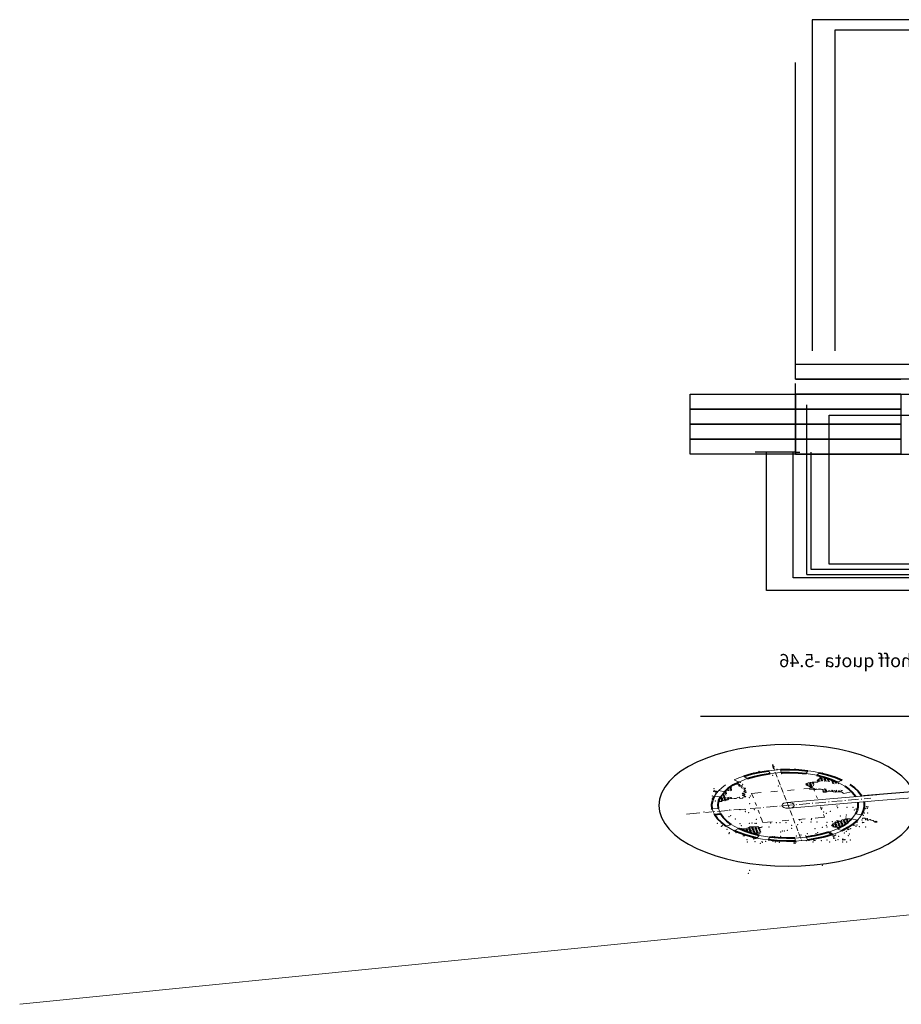
# Model space of a CAD drawing. Units: millimetres. Extents: x -268639 to 216722, y 4179 to 421547.
# Drawn here: x -256292 to -249552, y 413861 to 421386 of the extents above; entities that cross this region are included whole.
import ezdxf

# ---------------------------------------------------------------- set-up
doc = ezdxf.new("R2010")
doc.units = ezdxf.units.MM
doc.layers.add('Scarichi', color=250, linetype='Continuous')
doc.styles.get("Standard").update_dxf_attribs({"font": 'arial.ttf'})

# ---------------------------------------------------------------- blocks, each defined once
blk = doc.blocks.new('scavo fossa dimensioni 27 8 2021 ore 13')
for p, q in [((283.20032, 1042.91876, 14.26415), (295.42035, 1042.91876, 14.26415)), ((295.42035, 1042.91876, 14.26415), (295.42035, 1036.64355, 14.26415)), ((283.40032, 1042.71876, 14.26415), (295.22035, 1042.71876, 14.26415)), ((295.22035, 1042.71876, 14.26415), (295.22035, 1036.64355, 14.26415)), ((294.63035, 1035.82076, 14.26415), (294.50035, 1035.82076, 14.26415)), ((295.57035, 1034.68476, 14.26415), (294.50035, 1034.68476, 14.26415)), ((292.05992, 1029.70744), (296.4182, 1029.70744))]:
    blk.add_line(p, q)
at = {"color": 7, "linetype": 'ByBlock', "lineweight": 25}
for p, q in [((295.57035, 1036.30876, 14.26415), (295.57035, 1042.10908, 14.26415)), ((295.57035, 1036.10476, 14.26415), (294.63035, 1036.10476, 14.26415)), ((295.57035, 1035.74076, 14.26415), (295.57035, 1036.02476, 14.26415)), ((294.63035, 1035.82076, 14.26415), (295.57035, 1035.82076, 14.26415)), ((295.57035, 1034.96876, 14.26415), (295.57035, 1034.71876, 14.26415)), ((295.43035, 1032.49876, 14.26415), (295.43035, 1034.71876, 14.26415)), ((295.57035, 1034.71876, 14.26415), (295.53035, 1034.71876, 14.26415)), ((295.57035, 1034.71876, 14.26415), (295.93035, 1034.71876, 14.26415)), ((295.59035, 1032.33876, 14.26415), (295.59035, 1034.71876, 14.26415)), ((295.83035, 1032.09876, 14.26415), (295.83035, 1034.71876, 14.26415)), ((292.29035, 1032.49876, 14.26415), (295.43035, 1032.49876, 14.26415)), ((292.13035, 1032.33876, 14.26415), (295.59035, 1032.33876, 14.26415)), ((291.89035, 1032.09876, 14.26415), (295.83035, 1032.09876, 14.26415))]:
    blk.add_line(p, q, dxfattribs=at)
at = {"color": 3, "linetype": 'ByBlock', "lineweight": 25}
for q in [(295.47035, 1035.61876, 4.94003), (292.29035, 1032.39876, 14.26415)]:
    blk.add_line((295.47035, 1032.39876, 14.26415), q, dxfattribs=at)
at = {"linetype": 'Continuous', "lineweight": 0}
blk.add_line((290.40561, 1026.829, 14.26415), (302.49935, 1024.2531, 14.26415), dxfattribs=at)
at = {"color": 7, "linetype": 'ByBlock', "lineweight": 25, "elevation": 14.26415}
for points in [[(295.57035, 1036.10476), (295.57035, 1036.38876), (294.50035, 1036.38876), (294.50035, 1036.10476), (295.57035, 1036.10476)], [(295.57035, 1035.53676), (295.57035, 1035.82076), (294.63035, 1035.82076), (294.63035, 1035.53676), (295.57035, 1035.53676)], [(296.51035, 1035.53676), (296.51035, 1035.82076), (295.57035, 1035.82076), (295.57035, 1035.53676), (296.51035, 1035.53676)], [(295.57035, 1035.25276), (295.57035, 1035.53676), (294.63035, 1035.53676), (294.63035, 1035.25276), (295.57035, 1035.25276)], [(296.51035, 1035.25276), (296.51035, 1035.53676), (295.57035, 1035.53676), (295.57035, 1035.25276), (296.51035, 1035.25276)], [(295.57035, 1034.96876), (295.57035, 1035.25276), (294.63035, 1035.25276), (294.63035, 1034.96876), (295.57035, 1034.96876)], [(296.51035, 1034.96876), (296.51035, 1035.25276), (295.57035, 1035.25276), (295.57035, 1034.96876), (296.51035, 1034.96876)], [(295.57035, 1034.68476), (295.57035, 1034.96876), (294.63035, 1034.96876), (294.63035, 1034.68476), (295.57035, 1034.68476)], [(296.51035, 1034.68476), (296.51035, 1034.96876), (295.57035, 1034.96876), (295.57035, 1034.68476), (296.51035, 1034.68476)]]:
    blk.add_lwpolyline(points, close=True, dxfattribs=at)
at = {"color": 3, "linetype": 'ByBlock', "lineweight": 25, "elevation": 14.26415}
blk.add_lwpolyline([(292.49035, 1034.71876), (292.49035, 1032.59876), (295.27035, 1032.59876), (295.27035, 1035.41876), (294.51073, 1035.41876)], dxfattribs=at)
blk.add_circle((295.6366, 1028.02477, 14.23473), 1.15404)
at = {"layer": 'Scarichi'}
blk.add_line((294.21932, 1028.33783, 14.23473), (294.96328, 1028.20284, 14.23473), dxfattribs=at)
at = {"layer": 'Scarichi', "color": 0, "linetype": 'Continuous', "lineweight": 0, "elevation": 14.23473}
for points in [[(295.76135, 1028.70158), (295.75883, 1028.70621), (295.7631, 1028.71128), (295.76154, 1028.71658), (295.76191, 1028.72319), (295.76478, 1028.72517), (295.7675, 1028.72636), (295.76876, 1028.72863), (295.76448, 1028.73275), (295.76249, 1028.73562), (295.76514, 1028.74098), (295.76993, 1028.7443), (295.77199, 1028.74643), (295.7703, 1028.75091), (295.76116, 1028.75591), (295.76174, 1028.75914), (295.76587, 1028.7634), (295.77064, 1028.76672), (295.77528, 1028.76922), (295.77734, 1028.77135), (295.77514, 1028.7776), (295.77233, 1028.78061), (295.77115, 1028.78334), (295.77042, 1028.78848), (295.77211, 1028.79319), (295.77512, 1028.79599), (295.77666, 1028.79987)], [(295.7705, 1028.76271), (295.76014, 1028.70564)], [(295.45967, 1028.68135), (295.40719, 1028.66491), (295.3562, 1028.64428)], [(295.758, 1028.69384), (295.70353, 1028.70146)], [(295.75586, 1028.68203), (295.75514, 1028.67809)], [(295.81168, 1028.68183), (295.758, 1028.69384)], [(295.06544, 1028.27855), (295.08553, 1028.27217), (295.13867, 1028.25085), (295.14343, 1028.25291), (295.16232, 1028.28454), (295.16656, 1028.28377), (295.1793, 1028.28146), (295.21584, 1028.27336), (295.25506, 1028.28814), (295.26058, 1028.29445), (295.2665, 1028.29484), (295.27306, 1028.29072), (295.29507, 1028.27505), (295.30832, 1028.27557), (295.32323, 1028.27724), (295.32708, 1028.29846), (295.32373, 1028.31221), (295.34148, 1028.32942), (295.3663, 1028.32931), (295.40566, 1028.32071), (295.44463, 1028.33409), (295.44978, 1028.34629), (295.4369, 1028.35593), (295.43034, 1028.36005), (295.4369, 1028.372), (295.4513, 1028.38691), (295.47662, 1028.40568), (295.47816, 1028.43023), (295.45693, 1028.45015), (295.42116, 1028.46249), (295.40277, 1028.46583), (295.3737, 1028.46671), (295.36494, 1028.4829), (295.37008, 1028.49513), (295.37213, 1028.50643), (295.35012, 1028.53817), (295.35204, 1028.55681), (295.3541, 1028.56813), (295.34432, 1028.57866)], [(295.47399, 1028.62824), (295.37888, 1028.59416)], [(295.79751, 1028.6287), (295.69811, 1028.64673)], [(295.75086, 1028.65449), (295.73372, 1028.56003)], [(296.11676, 1028.50627), (296.07627, 1028.5435), (296.03291, 1028.57734)], [(295.22523, 1028.48471), (295.22235, 1028.49277)], [(295.24077, 1028.49027), (295.23756, 1028.49924)], [(295.23761, 1028.49925), (295.24377, 1028.50652)], [(295.2408, 1028.49024), (295.25018, 1028.48853)], [(295.24374, 1028.50647), (295.25312, 1028.50477)], [(295.25018, 1028.48858), (295.25635, 1028.49585)], [(295.2563, 1028.49584), (295.2531, 1028.50481)], [(295.27184, 1028.50141), (295.26861, 1028.51036)], [(295.26866, 1028.51037), (295.27482, 1028.51764)], [(295.27187, 1028.50137), (295.28123, 1028.49967)], [(295.27481, 1028.51761), (295.28418, 1028.51591)], [(295.27773, 1028.53387), (295.27698, 1028.53594)], [(295.27776, 1028.53383), (295.28712, 1028.53213)], [(295.28125, 1028.49972), (295.28741, 1028.50697)], [(295.28736, 1028.50696), (295.28415, 1028.51593)], [(295.28714, 1028.53217), (295.2933, 1028.53944)], [(295.29384, 1028.48905), (295.3, 1028.49631)], [(295.30289, 1028.51253), (295.29968, 1028.5215)], [(295.29973, 1028.5215), (295.30589, 1028.52877)], [(295.29997, 1028.49627), (295.30935, 1028.49457)], [(295.30292, 1028.51251), (295.3123, 1028.51081)], [(295.30878, 1028.545), (295.30557, 1028.55397)], [(295.30562, 1028.55398), (295.30735, 1028.55601)], [(295.30586, 1028.52873), (295.31524, 1028.52703)], [(295.30881, 1028.54497), (295.31819, 1028.54326)], [(295.31254, 1028.48564), (295.30933, 1028.49461)], [(295.31231, 1028.51084), (295.31848, 1028.5181)], [(295.31491, 1028.56063), (295.32114, 1028.5595)], [(295.31843, 1028.5181), (295.31522, 1028.52706)], [(295.3182, 1028.54331), (295.32437, 1028.55058)], [(295.32432, 1028.55057), (295.32111, 1028.55952)], [(295.32807, 1028.4912), (295.32484, 1028.50016)], [(295.32489, 1028.50017), (295.33105, 1028.50744)], [(295.3281, 1028.49117), (295.33746, 1028.48947)], [(295.33396, 1028.52366), (295.33074, 1028.53263)], [(295.33079, 1028.53264), (295.33694, 1028.53991)], [(295.33104, 1028.5074), (295.34041, 1028.50571)], [(295.33399, 1028.52363), (295.34335, 1028.52193)], [(295.33985, 1028.55612), (295.33663, 1028.56509)], [(295.33668, 1028.5651), (295.34283, 1028.57237)], [(295.33693, 1028.53986), (295.3463, 1028.53816)], [(295.33749, 1028.48951), (295.34364, 1028.49677)], [(295.33988, 1028.5561), (295.34924, 1028.5544)], [(295.34359, 1028.49676), (295.34038, 1028.50573)], [(295.34282, 1028.57232), (295.35168, 1028.57071)], [(295.34338, 1028.52197), (295.34953, 1028.52924)], [(295.34948, 1028.52923), (295.34627, 1028.5382)], [(295.34926, 1028.55443), (295.35225, 1028.55796)], [(295.35375, 1028.56624), (295.35243, 1028.56991)], [(295.35912, 1028.50233), (295.35591, 1028.51129)], [(295.35596, 1028.5113), (295.36212, 1028.51857)], [(295.35915, 1028.5023), (295.36853, 1028.5006)], [(295.36209, 1028.51853), (295.36399, 1028.51818)], [(295.36854, 1028.50063), (295.37177, 1028.50444)], [(295.72444, 1028.50886), (295.7073, 1028.4144)], [(295.72944, 1028.53641), (295.72872, 1028.53247)], [(296.07792, 1028.46732), (296.00085, 1028.53264)], [(295.19403, 1028.46609), (295.12872, 1028.38903)], [(295.17276, 1028.43554), (295.17067, 1028.44136)], [(295.17953, 1028.45105), (295.18511, 1028.45004)], [(295.18217, 1028.43385), (295.18833, 1028.44112)], [(295.18829, 1028.44111), (295.18508, 1028.45008)], [(295.20383, 1028.44668), (295.2006, 1028.45565)], [(295.20065, 1028.45566), (295.2068, 1028.46291)], [(295.20385, 1028.44664), (295.21322, 1028.44494)], [(295.2068, 1028.46288), (295.21616, 1028.46118)], [(295.20972, 1028.47914), (295.20914, 1028.48074)], [(295.20974, 1028.4791), (295.21911, 1028.4774)], [(295.21324, 1028.44499), (295.2194, 1028.45226)], [(295.21934, 1028.45225), (295.21613, 1028.4612)], [(295.21913, 1028.47744), (295.22528, 1028.48471)], [(295.22583, 1028.43432), (295.23198, 1028.44158)], [(295.23488, 1028.4578), (295.23167, 1028.46677)], [(295.23172, 1028.46677), (295.23787, 1028.47404)], [(295.23196, 1028.44154), (295.24134, 1028.43984)], [(295.23491, 1028.45778), (295.24429, 1028.45608)], [(295.23785, 1028.474), (295.24723, 1028.4723)], [(295.26277, 1028.47791), (295.26893, 1028.48518)], [(295.26892, 1028.48513), (295.27828, 1028.48343)], [(295.28147, 1028.4745), (295.27826, 1028.48347)], [(295.297, 1028.48007), (295.29379, 1028.48904)], [(295.30642, 1028.47838), (295.31259, 1028.48564)], [(295.35007, 1028.47884), (295.35623, 1028.48611)], [(295.3562, 1028.48607), (295.36555, 1028.48437)], [(295.36556, 1028.48439), (295.36556, 1028.4844)], [(295.4036, 1028.42717), (295.41298, 1028.42547)], [(295.40654, 1028.44339), (295.41592, 1028.44169)], [(295.40949, 1028.45963), (295.41887, 1028.45792)], [(295.41322, 1028.4003), (295.41001, 1028.40927)], [(295.41299, 1028.4255), (295.41916, 1028.43276)], [(295.41911, 1028.43276), (295.4159, 1028.44172)], [(295.41888, 1028.45797), (295.42236, 1028.46208)], [(295.42875, 1028.40586), (295.42553, 1028.41484)], [(295.42558, 1028.41484), (295.43173, 1028.4221)], [(295.42878, 1028.40583), (295.43814, 1028.40413)], [(295.43464, 1028.43832), (295.43142, 1028.44729)], [(295.43147, 1028.4473), (295.43762, 1028.45457)], [(295.43172, 1028.42206), (295.44109, 1028.42036)], [(295.43467, 1028.43829), (295.44403, 1028.43659)], [(295.43761, 1028.45452), (295.44698, 1028.45282)], [(295.43817, 1028.40417), (295.44432, 1028.41144)], [(295.44429, 1028.41143), (295.44106, 1028.42039)], [(295.44406, 1028.43663), (295.45021, 1028.4439)], [(295.45018, 1028.44389), (295.44695, 1028.45286)], [(295.4598, 1028.41699), (295.45659, 1028.42595)], [(295.45664, 1028.42596), (295.4628, 1028.43323)], [(295.45983, 1028.41696), (295.46921, 1028.41526)], [(295.46277, 1028.43319), (295.47215, 1028.43148)], [(295.46922, 1028.41529), (295.47539, 1028.42256)], [(295.47534, 1028.42255), (295.47213, 1028.43152)], [(296.10519, 1028.43833), (296.10125, 1028.43636), (296.09968, 1028.42768), (296.09625, 1028.4253), (296.08414, 1028.42452), (296.07834, 1028.42557), (296.0686, 1028.42135), (296.06755, 1028.41556), (296.07176, 1028.40583), (296.07018, 1028.39714), (296.04937, 1028.39792), (296.04253, 1028.39318), (296.04674, 1028.38345), (296.05677, 1028.37266), (296.05361, 1028.35527), (296.04096, 1028.35159), (296.03042, 1028.35948), (296.01726, 1028.35289), (296.01621, 1028.34711), (296.02912, 1028.33579), (296.02755, 1028.32711), (296.02597, 1028.31842), (296.01333, 1028.31474), (296.02229, 1028.29815), (296.03335, 1028.29314), (296.0323, 1028.28736), (296.01914, 1028.28077), (296.00993, 1028.27945), (296.01124, 1028.27024), (296.04444, 1028.25524), (296.04576, 1028.24603), (296.02732, 1028.2434), (296.02047, 1028.23867), (296.02944, 1028.22208), (296.04341, 1028.21655), (296.04236, 1028.21076), (296.02629, 1028.2047), (296.01444, 1028.18891), (296.03183, 1028.18575), (296.0371, 1028.1818), (296.04026, 1028.16628), (296.04501, 1028.15944), (296.06477, 1028.15286), (296.07293, 1028.18129), (296.09215, 1028.17181), (296.09295, 1028.15972), (296.1006, 1028.15234), (296.11852, 1028.15208), (296.1654, 1028.14657), (296.17436, 1028.12998), (296.18542, 1028.12498), (296.18753, 1028.13656), (296.19228, 1028.12972), (296.1936, 1028.12051), (296.20071, 1028.11025), (296.21677, 1028.11631), (296.22442, 1028.10893), (296.23153, 1028.09866), (296.24655, 1028.09894), (296.25726, 1028.0982)], [(296.07143, 1028.40659), (296.07732, 1028.40552)], [(296.07268, 1028.42313), (296.08027, 1028.42175)], [(296.0805, 1028.39659), (296.0773, 1028.40555)], [(295.23649, 1028.30661), (295.23327, 1028.31558)], [(295.29861, 1028.32886), (295.29539, 1028.33783)], [(295.29864, 1028.32884), (295.30801, 1028.32714)], [(295.30803, 1028.32717), (295.31418, 1028.33444)], [(295.31413, 1028.33443), (295.31092, 1028.3434)], [(295.32378, 1028.30754), (295.32057, 1028.31651)], [(295.32062, 1028.31652), (295.32677, 1028.32377)], [(295.32675, 1028.32374), (295.33422, 1028.32239)], [(295.35314, 1028.32937), (295.35783, 1028.33491)], [(295.35782, 1028.33486), (295.36718, 1028.33316)], [(295.36875, 1028.32877), (295.36716, 1028.3332)], [(295.3859, 1028.3298), (295.38269, 1028.33876)], [(295.38592, 1028.32976), (295.3953, 1028.32806)], [(295.39531, 1028.3281), (295.40148, 1028.33537)], [(295.40143, 1028.33536), (295.39823, 1028.34433)], [(295.40125, 1028.29614), (295.41107, 1028.35026)], [(295.4071, 1028.39304), (295.41327, 1028.4003)], [(295.41107, 1028.35026), (295.49472, 1028.33508)], [(295.4138, 1028.34976), (295.41374, 1028.3499)], [(295.41379, 1028.34991), (295.41995, 1028.35718)], [(295.42286, 1028.37339), (295.41963, 1028.38236)], [(295.41968, 1028.38237), (295.42584, 1028.38964)], [(295.41994, 1028.35713), (295.42931, 1028.35543)], [(295.42289, 1028.37337), (295.43225, 1028.37167)], [(295.42583, 1028.38959), (295.43519, 1028.38789)], [(295.4325, 1028.3465), (295.42928, 1028.35547)], [(295.43227, 1028.3717), (295.43843, 1028.37897)], [(295.43243, 1028.34638), (295.43254, 1028.34651)], [(295.43839, 1028.37896), (295.43517, 1028.38793)], [(295.45269, 1028.38794), (295.4507, 1028.39349)], [(295.45075, 1028.3935), (295.45691, 1028.40077)], [(295.45688, 1028.40073), (295.46626, 1028.39902)], [(295.46654, 1028.39821), (295.46624, 1028.39906)], [(295.58327, 1028.31901), (295.6423, 1028.3083)], [(295.69801, 1028.36324), (295.68087, 1028.26878)], [(295.70301, 1028.39078), (295.7023, 1028.38686)], [(296.04467, 1028.39467), (296.04625, 1028.39438)], [(296.04943, 1028.38545), (296.04623, 1028.39442)], [(296.06497, 1028.39102), (296.06268, 1028.39741)], [(296.06499, 1028.39098), (296.07437, 1028.38928)], [(296.07438, 1028.38933), (296.08054, 1028.3966)], [(296.14051, 1028.32698), (296.14988, 1028.32528)], [(296.14638, 1028.35947), (296.14315, 1028.36845)], [(296.14346, 1028.34322), (296.15282, 1028.34152)], [(296.14641, 1028.35945), (296.15577, 1028.35775)], [(296.1499, 1028.32532), (296.15606, 1028.33259)], [(296.15601, 1028.33259), (296.1528, 1028.34155)], [(296.15579, 1028.35778), (296.16131, 1028.3643)], [(296.16565, 1028.30568), (296.16244, 1028.31465)], [(296.16247, 1028.31466), (296.16865, 1028.32192)], [(296.17154, 1028.33815), (296.16833, 1028.3471)], [(296.16836, 1028.34711), (296.17052, 1028.34964)], [(296.16862, 1028.32188), (296.178, 1028.32018)], [(296.17157, 1028.33812), (296.17805, 1028.33694)], [(296.18118, 1028.31124), (296.17798, 1028.32021)], [(294.19914, 1028.22658), (294.82548, 1028.11605)], [(295.14922, 1028.30566), (295.1586, 1028.30395)], [(295.15272, 1028.27153), (295.15887, 1028.2788)], [(295.15884, 1028.27879), (295.15563, 1028.28775)], [(295.15861, 1028.30399), (295.16476, 1028.31125)], [(295.17437, 1028.28435), (295.17114, 1028.29331)], [(295.17119, 1028.29332), (295.17735, 1028.30058)], [(295.1744, 1028.28432), (295.18376, 1028.28262)], [(295.17734, 1028.30055), (295.18671, 1028.29885)], [(295.18379, 1028.28266), (295.18994, 1028.28991)], [(295.18989, 1028.28991), (295.18668, 1028.29887)], [(295.20042, 1028.27678), (295.20253, 1028.27926)], [(295.20542, 1028.29547), (295.20221, 1028.30444)], [(295.20226, 1028.30445), (295.20842, 1028.31172)], [(295.2025, 1028.27921), (295.21188, 1028.27751)], [(295.20545, 1028.29545), (295.21483, 1028.29375)], [(295.21315, 1028.27396), (295.21186, 1028.27755)], [(295.21484, 1028.29378), (295.22101, 1028.30105)], [(295.22096, 1028.30104), (295.21775, 1028.31001)], [(295.22909, 1028.27836), (295.22737, 1028.2831)], [(295.22743, 1028.28311), (295.23358, 1028.29038)], [(295.23357, 1028.29035), (295.24294, 1028.28865)], [(295.23652, 1028.30657), (295.24588, 1028.30487)], [(295.24452, 1028.28418), (295.24291, 1028.28867)], [(295.24591, 1028.30492), (295.25206, 1028.31218)], [(295.259, 1028.29266), (295.25844, 1028.29424)], [(295.2585, 1028.29425), (295.26465, 1028.30151)], [(295.26463, 1028.30147), (295.27401, 1028.29977)], [(295.27719, 1028.29084), (295.27398, 1028.29981)], [(295.2756, 1028.28893), (295.27724, 1028.29084)], [(295.28909, 1028.27932), (295.28981, 1028.28018)], [(295.29272, 1028.2964), (295.2895, 1028.30538)], [(295.28955, 1028.30538), (295.2957, 1028.31265)], [(295.28981, 1028.28015), (295.29917, 1028.27845)], [(295.29275, 1028.29637), (295.30211, 1028.29467)], [(295.2957, 1028.3126), (295.30506, 1028.31091)], [(295.3003, 1028.27525), (295.29914, 1028.27847)], [(295.30214, 1028.29471), (295.30829, 1028.30198)], [(295.30824, 1028.30197), (295.30503, 1028.31094)], [(295.31735, 1028.27658), (295.31468, 1028.28404)], [(295.31473, 1028.28404), (295.32088, 1028.29131)], [(295.32086, 1028.29127), (295.32562, 1028.2904)], [(295.3238, 1028.3075), (295.32492, 1028.3073)], [(295.67659, 1028.24517), (295.67587, 1028.24123)], [(295.73085, 1028.29223), (295.78989, 1028.28152)], [(295.87845, 1028.26545), (295.96208, 1028.25027), (295.94691, 1028.16664)], [(296.13757, 1028.31074), (296.14693, 1028.30904)], [(296.15011, 1028.30011), (296.14691, 1028.30908)], [(296.16568, 1028.30564), (296.17505, 1028.30394)], [(296.17506, 1028.30399), (296.18122, 1028.31125)], [(296.18496, 1028.25184), (296.19433, 1028.25014)], [(296.18765, 1028.29332), (296.19381, 1028.30058)], [(296.18791, 1028.26808), (296.19727, 1028.26638)], [(296.19086, 1028.28432), (296.20022, 1028.28262)], [(296.19456, 1028.22497), (296.19135, 1028.23394)], [(296.1938, 1028.30054), (296.19782, 1028.29981)], [(296.19435, 1028.25019), (296.20051, 1028.25746)], [(296.20046, 1028.25745), (296.19725, 1028.26642)], [(296.20024, 1028.28265), (296.20391, 1028.28699)], [(296.24008, 1028.18737), (296.20599, 1028.28247)], [(296.2101, 1028.23054), (296.20689, 1028.23951)], [(296.20692, 1028.23952), (296.21309, 1028.24679)], [(296.21013, 1028.23052), (296.21951, 1028.22882)], [(296.21307, 1028.24674), (296.22141, 1028.24523)], [(296.21951, 1028.22885), (296.22504, 1028.23537)], [(296.29317, 1028.20168), (296.27673, 1028.25416), (296.25609, 1028.30514)], [(296.27019, 1028.28013), (296.28484, 1028.29231)], [(296.27044, 1028.27989), (296.28513, 1028.27587)], [(296.27603, 1028.25611), (296.28579, 1028.25795)], [(296.27978, 1028.24545), (296.28633, 1028.25735)], [(296.28239, 1028.29412), (296.29705, 1028.30629)], [(296.28264, 1028.29388), (296.29734, 1028.28986)], [(296.28652, 1028.27518), (296.28648, 1028.29137)], [(296.29873, 1028.28917), (296.29868, 1028.30536)], [(295.64642, 1028.07888), (294.84512, 1028.22428)], [(294.89864, 1028.15867), (294.9557, 1028.14832)], [(294.97932, 1028.14403), (294.98326, 1028.14332)], [(295.00687, 1028.13903), (295.10133, 1028.12189)], [(295.37537, 1028.15347), (295.38519, 1028.20759)], [(295.67159, 1028.21761), (295.65445, 1028.12315)], [(296.13917, 1028.15955), (296.14855, 1028.15785)], [(296.14211, 1028.17579), (296.15149, 1028.17409)], [(296.15173, 1028.14892), (296.14852, 1028.15789)], [(296.15118, 1028.14824), (296.15176, 1028.14893)], [(296.1515, 1028.17412), (296.15765, 1028.18139)], [(296.16726, 1028.15449), (296.16404, 1028.16346)], [(296.16409, 1028.16346), (296.17024, 1028.17072)], [(296.16729, 1028.15445), (296.17665, 1028.15275)], [(296.17024, 1028.17069), (296.1796, 1028.16899)], [(296.17668, 1028.15279), (296.18283, 1028.16006)], [(296.18278, 1028.16006), (296.17957, 1028.16901)], [(296.18846, 1028.21773), (296.19461, 1028.22498)], [(296.19243, 1028.13315), (296.18922, 1028.14212)], [(296.18925, 1028.14213), (296.19542, 1028.14939)], [(296.19832, 1028.16561), (296.19511, 1028.17458)], [(296.19514, 1028.17459), (296.20131, 1028.18185)], [(296.1954, 1028.14935), (296.20478, 1028.14765)], [(296.19834, 1028.16559), (296.20772, 1028.16388)], [(296.20421, 1028.19808), (296.201, 1028.20705)], [(296.20103, 1028.20706), (296.2072, 1028.21433)], [(296.20129, 1028.18181), (296.21067, 1028.18011)], [(296.20184, 1028.13146), (296.208, 1028.13873)], [(296.20423, 1028.19805), (296.21361, 1028.19634)], [(296.20796, 1028.13872), (296.20475, 1028.14768)], [(296.20718, 1028.21428), (296.21656, 1028.21258)], [(296.20773, 1028.16392), (296.21389, 1028.17118)], [(296.21385, 1028.17117), (296.21064, 1028.18014)], [(296.21362, 1028.19639), (296.21978, 1028.20366)], [(296.21974, 1028.20365), (296.21653, 1028.21262)], [(296.2235, 1028.14428), (296.22027, 1028.15325)], [(296.22032, 1028.15326), (296.22647, 1028.16051)], [(296.22352, 1028.14425), (296.23289, 1028.14255)], [(296.22939, 1028.17674), (296.22616, 1028.18571)], [(296.22621, 1028.18572), (296.23237, 1028.19299)], [(296.22647, 1028.16048), (296.23583, 1028.15878)], [(296.22941, 1028.1767), (296.23878, 1028.17501)], [(296.23236, 1028.19294), (296.23887, 1028.19176)], [(296.23291, 1028.14259), (296.23907, 1028.14986)], [(296.23902, 1028.14985), (296.2358, 1028.15881)], [(296.2388, 1028.17505), (296.24224, 1028.1791)], [(296.24548, 1028.13192), (296.25114, 1028.13858)], [(295.62678, 1027.97065), (294.82548, 1028.11605)], [(295.12495, 1028.11761), (295.12887, 1028.11689)], [(295.15249, 1028.11261), (295.24695, 1028.09547)], [(295.27056, 1028.09118), (295.2745, 1028.09047)], [(295.29812, 1028.08618), (295.39258, 1028.06904)], [(295.41619, 1028.06476), (295.42012, 1028.06405)], [(295.44374, 1028.05976), (295.53819, 1028.04262)], [(295.64517, 1028.072), (295.62803, 1027.97754)], [(295.65016, 1028.09954), (295.64945, 1028.09561)], [(295.93084, 1028.07808), (295.92013, 1028.01906)], [(296.17051, 1028.13709), (296.17371, 1028.13651)], [(296.17636, 1028.12908), (296.17368, 1028.13655)], [(296.19245, 1028.13311), (296.20183, 1028.13141)], [(296.19706, 1028.11552), (296.19889, 1028.11519)], [(296.20056, 1028.11047), (296.19886, 1028.11521)], [(296.21609, 1028.11604), (296.21438, 1028.12078)], [(296.21443, 1028.12079), (296.22058, 1028.12806)], [(296.22058, 1028.12801), (296.22994, 1028.12631)], [(296.22236, 1028.11093), (296.227, 1028.11009)], [(296.22702, 1028.11012), (296.23317, 1028.11739)], [(296.23312, 1028.11738), (296.22991, 1028.12635)], [(296.23978, 1028.09881), (296.23956, 1028.09944)], [(296.23959, 1028.09945), (296.24576, 1028.10672)], [(296.24866, 1028.12295), (296.24545, 1028.13191)], [(296.24574, 1028.10669), (296.25512, 1028.10498)], [(296.24868, 1028.12291), (296.25398, 1028.12195)], [(296.25712, 1028.09931), (296.25509, 1028.10501)], [(294.91938, 1027.99939), (294.9381, 1028.00294)], [(294.91973, 1027.99882), (294.93065, 1027.98817)], [(294.93084, 1027.98814), (294.93864, 1028.00232)], [(295.33698, 1027.94193), (295.3468, 1027.99605)], [(295.56181, 1028.03834), (295.56575, 1028.03762)], [(295.58937, 1028.03334), (295.68381, 1028.0162)], [(295.70743, 1028.01191), (295.71137, 1028.0112)], [(295.73498, 1028.00691), (295.82944, 1027.98977)], [(295.85306, 1027.98549), (295.857, 1027.98477)], [(295.88061, 1027.98049), (295.97506, 1027.96335)], [(296.24051, 1027.86384), (296.25855, 1027.96323)], [(295.61874, 1027.92636), (295.6016, 1027.8319)], [(295.62374, 1027.95392), (295.62303, 1027.94998)], [(295.90406, 1027.93049), (295.89335, 1027.87146)], [(296.02623, 1027.95406), (296.12069, 1027.93692)], [(296.1443, 1027.93264), (296.14823, 1027.93193)], [(296.17184, 1027.92764), (296.2663, 1027.9105)], [(296.28992, 1027.90622), (296.29386, 1027.9055)], [(296.29366, 1027.84969), (296.30567, 1027.90336), (296.31329, 1027.95783)], [(296.31229, 1027.94848), (296.31556, 1027.9453)], [(296.31333, 1027.95823), (296.32301, 1027.96007)], [(296.31575, 1027.94528), (296.32355, 1027.95947)], [(296.31747, 1027.90122), (296.37454, 1027.89086)], [(294.96455, 1027.78796), (294.96017, 1027.78491), (294.95753, 1027.78454), (294.95101, 1027.78146), (294.94921, 1027.78094), (294.9476, 1027.7791), (294.947, 1027.77578), (294.94493, 1027.77147), (294.94005, 1027.76809), (294.93643, 1027.76919), (294.93492, 1027.77031), (294.92905, 1027.77564), (294.92678, 1027.77478), (294.92498, 1027.76487), (294.93042, 1027.75492), (294.93171, 1027.74787), (294.92979, 1027.74437), (294.91891, 1027.7455), (294.90584, 1027.75811), (294.90156, 1027.75803), (294.89608, 1027.75135), (294.89919, 1027.74268), (294.88171, 1027.73562), (294.87778, 1027.73505), (294.87414, 1027.73615), (294.87237, 1027.72409), (294.87159, 1027.7221), (294.86691, 1027.71742), (294.85921, 1027.71497), (294.85688, 1027.71624), (294.85474, 1027.71621), (294.86403, 1027.70385), (294.84887, 1027.70491), (294.84196, 1027.70446), (294.84952, 1027.72271), (294.85745, 1027.71231)], [(294.98001, 1027.84786), (294.99644, 1027.79537), (295.01709, 1027.74439)], [(295.03312, 1027.86216), (295.06719, 1027.76707)], [(295.39474, 1027.78408), (295.31109, 1027.79926), (295.32091, 1027.85336)], [(295.59732, 1027.80831), (295.5966, 1027.80436)], [(294.95661, 1027.7015), (294.97533, 1027.70505)], [(294.95696, 1027.70093), (294.96787, 1027.69029)], [(294.96805, 1027.69025), (294.97587, 1027.70444)], [(295.07296, 1027.7547), (295.07374, 1027.75543), (295.08007, 1027.75727), (295.08505, 1027.76834), (295.09085, 1027.76728), (295.10877, 1027.76701), (295.11562, 1027.77176), (295.12431, 1027.77019), (295.1309, 1027.75702), (295.14144, 1027.74913), (295.15408, 1027.75282), (295.1583, 1027.74308), (295.1591, 1027.73096), (295.17597, 1027.72492), (295.18228, 1027.72676), (295.18913, 1027.73151), (295.20204, 1027.72019), (295.19889, 1027.70282), (295.20364, 1027.69597), (295.21575, 1027.69676), (295.24395, 1027.67071), (295.2342, 1027.6665), (295.23314, 1027.6607), (295.24895, 1027.64886), (295.24685, 1027.63729), (295.23527, 1027.63939), (295.23131, 1027.63412), (295.23739, 1027.61806), (295.22816, 1027.61674), (295.2179, 1027.60963), (295.20579, 1027.60883), (295.19366, 1027.60806), (295.17724, 1027.60094)], [(295.07637, 1027.74769), (295.0772, 1027.74867)], [(295.07719, 1027.74863), (295.08656, 1027.74693)], [(295.08325, 1027.7643), (295.0895, 1027.76317)], [(295.08451, 1027.73178), (295.08979, 1027.738)], [(295.08974, 1027.738), (295.08653, 1027.74697)], [(295.08953, 1027.76321), (295.09295, 1027.76725)], [(295.09939, 1027.71111), (295.09618, 1027.72007)], [(295.09623, 1027.72008), (295.10238, 1027.72733)], [(295.09941, 1027.71107), (295.10879, 1027.70937)], [(295.10528, 1027.74356), (295.10207, 1027.75253)], [(295.10212, 1027.75254), (295.10827, 1027.75981)], [(295.10236, 1027.72731), (295.11174, 1027.7256)], [(295.1053, 1027.74353), (295.11468, 1027.74182)], [(295.10825, 1027.75976), (295.11763, 1027.75806)], [(295.1088, 1027.70941), (295.11497, 1027.71668)], [(295.11492, 1027.71667), (295.11171, 1027.72562)], [(295.11469, 1027.74187), (295.12086, 1027.74914)], [(295.12081, 1027.74913), (295.1176, 1027.7581)], [(295.12456, 1027.68977), (295.12134, 1027.69874)], [(295.12139, 1027.69874), (295.12754, 1027.70601)], [(295.13045, 1027.72222), (295.12723, 1027.73119)], [(295.12728, 1027.7312), (295.13343, 1027.73847)], [(295.12754, 1027.70597), (295.1369, 1027.70427)], [(295.13048, 1027.7222), (295.13985, 1027.7205)], [(295.13343, 1027.73842), (295.14279, 1027.73672)], [(295.14008, 1027.69533), (295.13687, 1027.7043)], [(295.13987, 1027.72053), (295.14602, 1027.7278)], [(295.14597, 1027.72779), (295.14276, 1027.73676)], [(295.15562, 1027.7009), (295.15241, 1027.70987)], [(295.15246, 1027.70988), (295.15861, 1027.71713)], [(295.15564, 1027.70086), (295.16502, 1027.69916)], [(295.15836, 1027.74215), (295.1583, 1027.74233)], [(295.15835, 1027.74234), (295.15835, 1027.74235)], [(295.15859, 1027.7171), (295.16797, 1027.7154)], [(295.16503, 1027.69921), (295.1712, 1027.70648)], [(295.17115, 1027.70647), (295.16794, 1027.71542)], [(295.18668, 1027.71202), (295.18346, 1027.72099)], [(295.18351, 1027.721), (295.18967, 1027.72827)], [(295.18671, 1027.712), (295.19608, 1027.7103)], [(295.18966, 1027.72822), (295.19371, 1027.72749)], [(295.1961, 1027.71033), (295.20138, 1027.71657)], [(295.20179, 1027.71879), (295.20093, 1027.72116)], [(295.54232, 1027.7573), (295.48329, 1027.76802)], [(295.59232, 1027.78075), (295.57518, 1027.68629)], [(295.68991, 1027.73052), (295.63087, 1027.74124)], [(295.87728, 1027.78291), (295.8621, 1027.69928), (295.77847, 1027.71445)], [(295.03814, 1027.64621), (295.05279, 1027.65838)], [(295.03839, 1027.64597), (295.0531, 1027.64195)], [(295.05447, 1027.64127), (295.05443, 1027.65745)], [(295.12051, 1027.6722), (295.12165, 1027.67354)], [(295.12165, 1027.67351), (295.13101, 1027.67181)], [(295.12459, 1027.68973), (295.13395, 1027.68803)], [(295.13032, 1027.65825), (295.13424, 1027.66287)], [(295.13419, 1027.66286), (295.13098, 1027.67183)], [(295.13398, 1027.68807), (295.14013, 1027.69534)], [(295.14095, 1027.64402), (295.14063, 1027.64494)], [(295.14068, 1027.64494), (295.14683, 1027.65221)], [(295.14972, 1027.66843), (295.14652, 1027.6774)], [(295.14657, 1027.6774), (295.15272, 1027.68467)], [(295.14681, 1027.65217), (295.15619, 1027.65047)], [(295.14785, 1027.63521), (295.15324, 1027.63423)], [(295.14975, 1027.66841), (295.15913, 1027.6667)], [(295.1527, 1027.68463), (295.16208, 1027.68293)], [(295.15325, 1027.63428), (295.15942, 1027.64154)], [(295.15937, 1027.64154), (295.15616, 1027.6505)], [(295.15914, 1027.66674), (295.16531, 1027.674)], [(295.16526, 1027.67399), (295.16205, 1027.68296)], [(295.16901, 1027.61463), (295.16579, 1027.6236)], [(295.16584, 1027.62361), (295.17199, 1027.63088)], [(295.16904, 1027.61459), (295.1784, 1027.61289)], [(295.1749, 1027.6471), (295.17168, 1027.65606)], [(295.17173, 1027.65607), (295.17788, 1027.66333)], [(295.17198, 1027.63083), (295.18135, 1027.62913)], [(295.17493, 1027.64707), (295.18429, 1027.64537)], [(295.18079, 1027.67956), (295.17757, 1027.68853)], [(295.17762, 1027.68854), (295.18378, 1027.69581)], [(295.17788, 1027.6633), (295.18724, 1027.6616)], [(295.17843, 1027.61294), (295.18458, 1027.62021)], [(295.18082, 1027.67952), (295.19018, 1027.67783)], [(295.18453, 1027.6202), (295.18132, 1027.62917)], [(295.18377, 1027.69576), (295.19313, 1027.69406)], [(295.18432, 1027.64541), (295.19047, 1027.65266)], [(295.19042, 1027.65266), (295.18721, 1027.66163)], [(295.19021, 1027.67787), (295.19636, 1027.68514)], [(295.19631, 1027.68513), (295.1931, 1027.6941)], [(295.20007, 1027.62577), (295.19686, 1027.63473)], [(295.19691, 1027.63474), (295.20306, 1027.64201)], [(295.20009, 1027.62573), (295.20947, 1027.62403)], [(295.20596, 1027.65822), (295.20275, 1027.66719)], [(295.2028, 1027.6672), (295.20895, 1027.67447)], [(295.20304, 1027.64197), (295.21242, 1027.64026)], [(295.20598, 1027.6582), (295.21536, 1027.6565)], [(295.20893, 1027.67442), (295.21831, 1027.67272)], [(295.20948, 1027.62407), (295.21565, 1027.63134)], [(295.21185, 1027.6907), (295.20982, 1027.69638)], [(295.21187, 1027.69066), (295.22125, 1027.68896)], [(295.2156, 1027.63133), (295.21239, 1027.6403)], [(295.21537, 1027.65653), (295.22154, 1027.6638)], [(295.22149, 1027.66379), (295.21828, 1027.67276)], [(295.22126, 1027.68901), (295.22252, 1027.69049)], [(295.22228, 1027.61268), (295.22202, 1027.6134)], [(295.22207, 1027.6134), (295.22822, 1027.62067)], [(295.23114, 1027.6369), (295.22791, 1027.64585)], [(295.22796, 1027.64586), (295.23411, 1027.65313)], [(295.22822, 1027.62062), (295.23703, 1027.61903)], [(295.23116, 1027.63686), (295.23312, 1027.63651)], [(295.23703, 1027.66936), (295.2338, 1027.67833)], [(295.23385, 1027.67834), (295.23466, 1027.67928)], [(295.23411, 1027.6531), (295.24347, 1027.6514)], [(295.23705, 1027.66932), (295.23965, 1027.66885)], [(295.24291, 1027.638), (295.2467, 1027.64246)], [(295.24665, 1027.64245), (295.24344, 1027.65142)], [(295.56589, 1027.63512), (295.54876, 1027.54067)], [(295.57089, 1027.66267), (295.57018, 1027.65873)], [(295.93962, 1027.47814), (295.93945, 1027.4787), (295.93813, 1027.48792), (295.92706, 1027.49292), (295.90678, 1027.4966), (295.89809, 1027.49818), (295.89124, 1027.49343), (295.88596, 1027.49738), (295.88806, 1027.50897), (295.88148, 1027.52213), (295.88753, 1027.53898), (295.89253, 1027.55002), (295.88541, 1027.56029), (295.89041, 1027.57135), (295.90067, 1027.57846), (295.89646, 1027.58819), (295.86589, 1027.61768), (295.88803, 1027.60767), (295.90778, 1027.60111), (295.89882, 1027.61768), (295.90619, 1027.62531), (295.92594, 1027.61873), (295.93754, 1027.61663), (295.97968, 1027.61795), (296.01211, 1027.58217), (296.02079, 1027.5806), (296.04846, 1027.58455), (296.05689, 1027.56508), (296.05892, 1027.56404)], [(295.89963, 1027.61616), (295.90487, 1027.61521)], [(295.90805, 1027.60628), (295.90484, 1027.61525)], [(295.92359, 1027.61185), (295.92046, 1027.62056)], [(295.92361, 1027.61181), (295.93299, 1027.61011)], [(295.933, 1027.61016), (295.93851, 1027.61666)], [(295.97982, 1027.60165), (295.97661, 1027.61061)], [(295.97664, 1027.61062), (295.98132, 1027.61614)], [(296.07915, 1027.58344), (296.14447, 1027.6605)], [(296.11809, 1027.54461), (296.15533, 1027.58509), (296.18915, 1027.62845)], [(295.08753, 1027.57381), (295.10625, 1027.57736)], [(295.08788, 1027.57324), (295.09878, 1027.5626)], [(295.09897, 1027.56256), (295.10679, 1027.57674)], [(295.15642, 1027.54326), (295.1969, 1027.50604), (295.24027, 1027.4722)], [(295.19526, 1027.5822), (295.27233, 1027.51689)], [(295.19603, 1027.60821), (295.19717, 1027.60954)], [(295.19715, 1027.60949), (295.20208, 1027.6086)], [(295.88603, 1027.53481), (295.89014, 1027.53406)], [(295.88881, 1027.56783), (295.89603, 1027.56652)], [(295.89016, 1027.53409), (295.89632, 1027.54136)], [(295.89252, 1027.60072), (295.8903, 1027.60691)], [(295.89225, 1027.55043), (295.89308, 1027.55028)], [(295.89256, 1027.60068), (295.90192, 1027.59898)], [(295.89627, 1027.54135), (295.89306, 1027.55032)], [(295.89606, 1027.56656), (295.90221, 1027.57383)], [(295.8988, 1027.58279), (295.89898, 1027.58276)], [(295.89963, 1027.58088), (295.89895, 1027.58278)], [(295.90216, 1027.57382), (295.90054, 1027.57835)], [(295.90195, 1027.59902), (295.9046, 1027.60215)], [(295.90591, 1027.51446), (295.9027, 1027.52341)], [(295.90274, 1027.52342), (295.90891, 1027.53069)], [(295.9062, 1027.60405), (295.9081, 1027.60629)], [(295.9118, 1027.54692), (295.90859, 1027.55588)], [(295.90863, 1027.55589), (295.9148, 1027.56316)], [(295.90888, 1027.53066), (295.91826, 1027.52896)], [(295.91183, 1027.54688), (295.92121, 1027.54518)], [(295.91769, 1027.57938), (295.91448, 1027.58834)], [(295.91452, 1027.58835), (295.92069, 1027.59562)], [(295.91477, 1027.56312), (295.92415, 1027.56141)], [(295.91772, 1027.57935), (295.9271, 1027.57765)], [(295.92144, 1027.52001), (295.91824, 1027.52898)], [(295.92066, 1027.59558), (295.93004, 1027.59387)], [(295.92122, 1027.54522), (295.92737, 1027.55249)], [(295.92734, 1027.55248), (295.92413, 1027.56145)], [(295.92711, 1027.57768), (295.93326, 1027.58495)], [(295.93323, 1027.58494), (295.93002, 1027.59391)], [(295.93698, 1027.52558), (295.93376, 1027.53455)], [(295.93381, 1027.53455), (295.93996, 1027.54182)], [(295.93701, 1027.52555), (295.94637, 1027.52386)], [(295.94287, 1027.55805), (295.93965, 1027.56702)], [(295.9397, 1027.56703), (295.94585, 1027.57428)], [(295.93995, 1027.54178), (295.94932, 1027.54008)], [(295.9429, 1027.55801), (295.95226, 1027.55631)], [(295.94876, 1027.59051), (295.94554, 1027.59948)], [(295.94559, 1027.59949), (295.95174, 1027.60676)], [(295.94584, 1027.57425), (295.95521, 1027.57255)], [(295.94639, 1027.52388), (295.95255, 1027.53115)], [(295.94879, 1027.59047), (295.95815, 1027.58877)], [(295.9525, 1027.53115), (295.94929, 1027.54011)], [(295.95173, 1027.60671), (295.9611, 1027.60501)], [(295.95229, 1027.55636), (295.95844, 1027.56363)], [(295.95839, 1027.56362), (295.95518, 1027.57257)], [(295.95818, 1027.58882), (295.96433, 1027.59609)], [(295.96428, 1027.59608), (295.96107, 1027.60505)], [(295.96803, 1027.53671), (295.96483, 1027.54568)], [(295.96486, 1027.54569), (295.97103, 1027.55296)], [(295.96806, 1027.53668), (295.97744, 1027.53497)], [(295.97392, 1027.56917), (295.97071, 1027.57814)], [(295.97075, 1027.57815), (295.97692, 1027.58542)], [(295.97101, 1027.55291), (295.98039, 1027.55121)], [(295.97395, 1027.56915), (295.98333, 1027.56745)], [(295.9769, 1027.58537), (295.98628, 1027.58367)], [(295.97745, 1027.53502), (295.9836, 1027.54229)], [(295.97984, 1027.60161), (295.98922, 1027.59991)], [(295.98357, 1027.54228), (295.98036, 1027.55125)], [(295.98334, 1027.56748), (295.98949, 1027.57475)], [(295.98946, 1027.57474), (295.98625, 1027.58371)], [(295.98923, 1027.59995), (295.9925, 1027.60381)], [(295.99321, 1027.51537), (295.98999, 1027.52434)], [(295.99004, 1027.52435), (295.99619, 1027.53162)], [(295.9991, 1027.54785), (295.99588, 1027.55682)], [(295.99593, 1027.55683), (296.00208, 1027.56408)], [(295.99618, 1027.53157), (296.00555, 1027.52987)], [(295.99913, 1027.54781), (296.00849, 1027.54611)], [(296.00499, 1027.58031), (296.00177, 1027.58928)], [(296.00182, 1027.58928), (296.00368, 1027.59147)], [(296.00208, 1027.56405), (296.01144, 1027.56235)], [(296.00502, 1027.58027), (296.01438, 1027.57857)], [(296.00826, 1027.52228), (296.00552, 1027.52991)], [(296.00852, 1027.54616), (296.01467, 1027.55342)], [(296.01462, 1027.55342), (296.01141, 1027.56237)], [(296.01441, 1027.57861), (296.01671, 1027.58134)], [(296.02203, 1027.53276), (296.02106, 1027.53548)], [(296.02109, 1027.53549), (296.02726, 1027.54275)], [(296.03016, 1027.55897), (296.02695, 1027.56794)], [(296.02698, 1027.56795), (296.03315, 1027.57521)], [(296.02724, 1027.54271), (296.0331, 1027.54165)], [(296.03018, 1027.55895), (296.03956, 1027.55724)], [(296.03313, 1027.57517), (296.04251, 1027.57347)], [(296.03957, 1027.55728), (296.04572, 1027.56455)], [(296.04569, 1027.56454), (296.04248, 1027.5735)], [(295.21845, 1027.44613), (295.23717, 1027.44967)], [(295.2188, 1027.44554), (295.2297, 1027.4349)], [(295.22989, 1027.43487), (295.23771, 1027.44905)], [(295.53947, 1027.4895), (295.52233, 1027.39504)], [(295.54447, 1027.51706), (295.54376, 1027.51312)], [(295.79919, 1027.42129), (295.89429, 1027.45536)], [(295.88329, 1027.51853), (295.88719, 1027.51782)], [(295.89038, 1027.50889), (295.88717, 1027.51786)], [(295.88741, 1027.50534), (295.89043, 1027.5089)], [(295.90231, 1027.49741), (295.90302, 1027.49823)], [(295.90299, 1027.49818), (295.91237, 1027.49648)], [(295.90594, 1027.51442), (295.91532, 1027.51272)], [(295.91269, 1027.49553), (295.91235, 1027.49652)], [(295.91533, 1027.51277), (295.92148, 1027.52002)], [(295.93109, 1027.49312), (295.92787, 1027.50209)], [(295.92792, 1027.5021), (295.93407, 1027.50936)], [(295.93112, 1027.49308), (295.94048, 1027.49138)], [(295.93406, 1027.50932), (295.94343, 1027.50762)], [(295.9405, 1027.49143), (295.94666, 1027.49869)], [(295.94661, 1027.49869), (295.9434, 1027.50766)], [(295.96214, 1027.50425), (295.95893, 1027.51321)], [(295.95897, 1027.51322), (295.96514, 1027.52048)], [(295.96217, 1027.50422), (295.97155, 1027.50252)], [(295.96512, 1027.52045), (295.9745, 1027.51875)], [(295.97156, 1027.50256), (295.97771, 1027.50982)], [(295.97768, 1027.50981), (295.97447, 1027.51877)], [(295.99324, 1027.51535), (295.99758, 1027.51456)], [(296.02321, 1027.44594), (296.04193, 1027.44948)], [(295.12818, 1027.37284), (295.15133, 1027.38958)], [(295.12842, 1027.37219), (295.15001, 1027.36471)], [(295.14977, 1027.3649), (295.15132, 1027.38914)], [(295.21512, 1027.40371), (295.22977, 1027.41589)], [(295.21537, 1027.40347), (295.23006, 1027.39945)], [(295.23145, 1027.39878), (295.23139, 1027.41496)], [(295.39153, 1027.35552), (295.40618, 1027.36768)], [(295.39178, 1027.35526), (295.40647, 1027.35126)], [(295.40786, 1027.35057), (295.40781, 1027.36676)], [(295.46151, 1027.36768), (295.51519, 1027.3557), (295.56966, 1027.34806)], [(295.47567, 1027.42084), (295.57506, 1027.4028)], [(295.51804, 1027.37143), (295.51733, 1027.3675)], [(295.8135, 1027.36818), (295.86599, 1027.38463), (295.91697, 1027.40526)], [(295.92019, 1027.40516), (295.92449, 1027.40871)], [(295.92019, 1027.40516), (295.92449, 1027.40871)], [(295.92044, 1027.40492), (295.93515, 1027.4009)], [(295.92439, 1027.39437), (295.94754, 1027.41111)], [(295.92462, 1027.39373), (295.94622, 1027.38624)], [(295.93652, 1027.40021), (295.93649, 1027.41447)], [(295.94598, 1027.38643), (295.94751, 1027.41068)], [(295.56794, 1027.3073), (295.58259, 1027.31948)], [(295.56819, 1027.30706), (295.58288, 1027.30305)], [(295.58427, 1027.30235), (295.58423, 1027.31855)]]:
    blk.add_lwpolyline(points, dxfattribs=at)
at = {"layer": 'Scarichi', "color": 15, "linetype": 'Continuous', "lineweight": 40, "elevation": 14.23473}
for points in [[(295.70353, 1028.70146), (295.62163, 1028.70459), (295.53995, 1028.69786), (295.45967, 1028.68135)], [(296.03291, 1028.57734), (295.96355, 1028.62099), (295.88945, 1028.656), (295.81168, 1028.68183)], [(295.3562, 1028.64428), (295.28371, 1028.60604), (295.21634, 1028.55937), (295.15509, 1028.50492)], [(295.37888, 1028.59416), (295.31226, 1028.55903), (295.25034, 1028.51612), (295.19403, 1028.46609)], [(295.69811, 1028.64673), (295.62284, 1028.64961), (295.54777, 1028.64342), (295.47399, 1028.62824)], [(296.00085, 1028.53264), (295.9371, 1028.57277), (295.869, 1028.60495), (295.79751, 1028.6287)], [(295.08402, 1028.42108), (295.04444, 1028.35906), (295.01178, 1028.29313), (294.97771, 1028.20022)], [(296.20599, 1028.28247), (296.17086, 1028.34909), (296.12795, 1028.41102), (296.07792, 1028.46732)], [(295.12872, 1028.38903), (295.0934, 1028.33391), (295.06404, 1028.2754), (295.03202, 1028.19037)], [(296.25855, 1027.96323), (296.26144, 1028.03851), (296.25525, 1028.11359), (296.24008, 1028.18737)], [(296.31329, 1027.95783), (296.31642, 1028.03972), (296.30968, 1028.1214), (296.29317, 1028.20168)], [(294.95807, 1028.09199), (294.95732, 1027.99304), (294.96474, 1027.91983), (294.98001, 1027.84786)], [(295.01238, 1028.08214), (295.01248, 1027.99127), (295.01941, 1027.92616), (295.03312, 1027.86216)], [(296.14447, 1027.6605), (296.1846, 1027.72424), (296.21677, 1027.79235), (296.24051, 1027.86384)], [(296.18915, 1027.62845), (296.23282, 1027.69779), (296.26782, 1027.7719), (296.29366, 1027.84969), (296.24051, 1027.86384)], [(295.01709, 1027.74439), (295.05531, 1027.6719), (295.10198, 1027.60453), (295.15642, 1027.54326)], [(295.06719, 1027.76707), (295.10233, 1027.70043), (295.14523, 1027.63852), (295.19526, 1027.5822)], [(295.89429, 1027.45536), (295.96092, 1027.49051), (296.02284, 1027.53339), (296.07915, 1027.58344)], [(295.91697, 1027.40526), (295.97177, 1027.43312), (296.02385, 1027.46581), (296.07275, 1027.50307), (296.11809, 1027.54461)], [(295.27233, 1027.51689), (295.24027, 1027.4722), (295.30962, 1027.42853), (295.38373, 1027.39352), (295.46151, 1027.36768)], [(295.27233, 1027.51689), (295.33607, 1027.47676), (295.40418, 1027.44459), (295.47567, 1027.42084)], [(295.56966, 1027.34806), (295.65155, 1027.34492), (295.73323, 1027.35166), (295.8135, 1027.36818)], [(295.57506, 1027.4028), (295.65034, 1027.39992), (295.72541, 1027.40612), (295.79919, 1027.42129)]]:
    blk.add_lwpolyline(points, dxfattribs=at)
at = {"layer": 'Scarichi', "color": 15, "linetype": 'Continuous', "lineweight": 0, "elevation": 14.23473}
for points in [[(295.47399, 1028.62824), (295.45967, 1028.68135)], [(295.69811, 1028.64673), (295.70353, 1028.70146)], [(295.79751, 1028.6287), (295.81168, 1028.68183)], [(295.37888, 1028.59416), (295.3562, 1028.64428)], [(296.00085, 1028.53264), (296.03291, 1028.57734)], [(295.19403, 1028.46609), (295.15509, 1028.50492)], [(296.07792, 1028.46732), (296.11676, 1028.50627)], [(296.25609, 1028.30514), (296.22824, 1028.35996), (296.19555, 1028.41202)], [(296.20599, 1028.28247), (296.25609, 1028.30514)], [(296.24008, 1028.18737), (296.29317, 1028.20168)], [(296.25855, 1027.96323), (296.31329, 1027.95783)], [(296.42374, 1027.88193), (296.54428, 1027.86006)], [(295.03312, 1027.86216), (294.98001, 1027.84786)], [(295.06719, 1027.76707), (295.01709, 1027.74439)], [(296.14447, 1027.6605), (296.18915, 1027.62845)], [(295.19526, 1027.5822), (295.15642, 1027.54326)], [(296.07915, 1027.58344), (296.11809, 1027.54461)], [(295.89429, 1027.45536), (295.91697, 1027.40526)], [(295.47567, 1027.42084), (295.46151, 1027.36768)], [(295.57506, 1027.4028), (295.56966, 1027.34806)], [(295.79919, 1027.42129), (295.8135, 1027.36818)]]:
    blk.add_lwpolyline(points, dxfattribs=at)
at = {"layer": 'Scarichi', "color": 0, "linetype": 'Continuous', "lineweight": 40, "elevation": 14.23473}
blk.add_lwpolyline([(295.29325, 1028.53944), (295.29106, 1028.54557)], dxfattribs=at)
at = {"layer": 'Scarichi', "color": 0, "linetype": 'Continuous', "lineweight": 0}
blk.add_circle((295.6366, 1028.02477, 14.23473), 0.055, dxfattribs=at)
for p in [(295.57509, 1028.71472, 14.23473), (295.57509, 1028.71472, 14.23473), (295.7367, 1028.70685, 14.23473), (295.89604, 1028.66872, 14.23473), (295.33049, 1028.6359, 14.23473), (295.69452, 1028.62817, 14.23473), (295.77558, 1028.59221, 14.23473), (295.94473, 1028.6353, 14.23473), (295.94473, 1028.6353, 14.23473), (295.37411, 1028.49526, 14.23473), (296.04144, 1028.42326, 14.23473), (296.06416, 1028.46169, 14.23473), (296.07497, 1028.46577, 14.23473), (295.72501, 1028.39006, 14.23473), (296.2997, 1028.34235, 14.23473), (296.27445, 1028.29219, 14.23473), (296.28627, 1028.22657, 14.23473), (296.3, 1028.29156, 14.23473), (294.98071, 1028.21894, 14.23473), (295.97255, 1028.20503, 14.23473), (295.98239, 1028.16851, 14.23473), (296.31023, 1028.14853, 14.23473), (296.31327, 1028.20021, 14.23473), (296.31407, 1028.15577, 14.23473), (295.97879, 1028.0559, 14.23473), (296.28636, 1028.10502, 14.23473), (296.28636, 1028.10502, 14.23473), (294.93021, 1027.96689, 14.23473), (295.05691, 1027.98845, 14.23473), (295.11018, 1027.98587, 14.23473), (295.1934, 1027.98181, 14.23473), (295.19945, 1028.01552, 14.23473), (295.33242, 1027.97505, 14.23473), (294.92697, 1027.87709, 14.23473), (294.94511, 1027.95974, 14.23473), (294.9561, 1027.882, 14.23473), (295.02948, 1027.95627, 14.23473), (295.04485, 1027.93604, 14.23473), (295.04585, 1027.93653, 14.23473), (295.25868, 1027.90913, 14.23473), (295.29598, 1027.87461, 14.23473), (295.31762, 1027.89726, 14.23473), (295.93674, 1027.94565, 14.23473), (295.989, 1027.88448, 14.23473), (296.01771, 1027.90354, 14.23473), (296.01995, 1027.94161, 14.23473), (296.06667, 1027.9402, 14.23473), (296.15898, 1027.93484, 14.23473), (296.30567, 1027.90336, 14.23473), (296.38902, 1027.89579, 14.23473), (294.96444, 1027.83732, 14.23473), (295.11736, 1027.84057, 14.23473), (295.11878, 1027.80631, 14.23473), (295.17079, 1027.82176, 14.23473), (295.88151, 1027.79728, 14.23473), (296.14963, 1027.83096, 14.23473), (296.16499, 1027.81073, 14.23473), (294.94275, 1027.75391, 14.23473), (294.96911, 1027.77728, 14.23473), (294.97771, 1027.74597, 14.23473), (295.01984, 1027.70489, 14.23473), (295.20032, 1027.73133, 14.23473), (295.21568, 1027.71111, 14.23473), (295.24079, 1027.71839, 14.23473), (295.28896, 1027.70351, 14.23473), (295.37983, 1027.71162, 14.23473), (295.4263, 1027.77412, 14.23473), (295.43018, 1027.75039, 14.23473), (295.43311, 1027.70904, 14.23473), (295.51632, 1027.705, 14.23473), (295.53212, 1027.74432, 14.23473), (295.65534, 1027.69824, 14.23473), (295.91881, 1027.76277, 14.23473), (296.10717, 1027.76622, 14.23473), (296.19293, 1027.74136, 14.23473), (294.94388, 1027.61526, 14.23473), (295.00171, 1027.62224, 14.23473), (295.02232, 1027.64913, 14.23473), (295.02966, 1027.62855, 14.23473), (295.05569, 1027.65146, 14.23473), (295.28819, 1027.61564, 14.23473), (295.294, 1027.64414, 14.23473), (295.55124, 1027.65935, 14.23473), (295.60463, 1027.64883, 14.23473), (295.70862, 1027.69564, 14.23473), (295.7416, 1027.69447, 14.23473), (295.79185, 1027.69159, 14.23473), (295.80675, 1027.61174, 14.23473), (295.92107, 1027.68205, 14.23473), (295.93087, 1027.68483, 14.23473), (295.96035, 1027.69072, 14.23473), (295.98415, 1027.68223, 14.23473), (296.05301, 1027.63855, 14.23473), (296.06735, 1027.67819, 14.23473), (296.22463, 1027.6377, 14.23473), (296.23338, 1027.62668, 14.23473), (296.26803, 1027.6832, 14.23473), (295.07627, 1027.58542, 14.23473), (295.11678, 1027.53479, 14.23473), (295.13302, 1027.557, 14.23473), (295.33128, 1027.60964, 14.23473), (295.39765, 1027.58037, 14.23473), (295.60542, 1027.58821, 14.23473), (295.6427, 1027.55372, 14.23473), (295.66941, 1027.5411, 14.23473), (295.68757, 1027.53962, 14.23473), (296.18327, 1027.57002, 14.23473), (295.08928, 1027.48069, 14.23473), (295.09864, 1027.45214, 14.23473), (295.13524, 1027.50046, 14.23473), (295.18517, 1027.43471, 14.23473), (295.211, 1027.46249, 14.23473), (295.22167, 1027.45084, 14.23473), (295.23015, 1027.44645, 14.23473), (295.37114, 1027.5064, 14.23473), (295.3865, 1027.48617, 14.23473), (295.42724, 1027.4482, 14.23473), (295.4655, 1027.48542, 14.23473), (295.48051, 1027.44562, 14.23473), (295.52259, 1027.4656, 14.23473), (295.56373, 1027.44158, 14.23473), (295.70275, 1027.43481, 14.23473), (295.70294, 1027.51939, 14.23473), (296.10077, 1027.50992, 14.23473), (296.16061, 1027.50867, 14.23473), (296.16513, 1027.48737, 14.23473), (295.0805, 1027.3695, 14.23473), (295.0805, 1027.3695, 14.23473), (295.12738, 1027.37585, 14.23473), (295.12738, 1027.37585, 14.23473), (295.19143, 1027.37274, 14.23473), (295.21202, 1027.36381, 14.23473), (295.28835, 1027.36802, 14.23473), (295.34116, 1027.35691, 14.23473), (295.44995, 1027.36016, 14.23473), (295.47436, 1027.35208, 14.23473), (295.75603, 1027.43221, 14.23473), (295.77545, 1027.4239, 14.23473), (295.77692, 1027.4295, 14.23473), (295.7781, 1027.41797, 14.23473), (295.95638, 1027.41963, 14.23473), (295.95638, 1027.41963, 14.23473), (296.00299, 1027.37651, 14.23473), (295.11445, 1027.33136, 14.23473), (295.14983, 1027.33196, 14.23473), (295.26475, 1027.32993, 14.23473), (295.41503, 1027.3285, 14.23473), (295.56533, 1027.32707, 14.23473), (295.71561, 1027.32565, 14.23473), (295.73501, 1027.3395, 14.23473), (295.75122, 1027.33146, 14.23473), (295.77253, 1027.34446, 14.23473), (295.83659, 1027.34136, 14.23473), (295.86591, 1027.32422, 14.23473), (295.86821, 1027.33468, 14.23473), (295.88361, 1027.30163, 14.23473), (295.9335, 1027.33664, 14.23473), (295.99972, 1027.32898, 14.23473), (295.32961, 1026.88753, 14.23473), (295.97996, 1026.79012, 14.23473), (295.99156, 1026.7383, 14.23473)]:
    blk.add_point(p, dxfattribs=at)
at = {"layer": 'Scarichi', "color": 15, "linetype": 'Continuous', "lineweight": 0}
for p in [(295.37888, 1028.59416, 14.23473), (295.19403, 1028.46609, 14.23473)]:
    blk.add_point(p, dxfattribs=at)
at = {"layer": 'Scarichi', "insert": (293.22151, 1030.89435, 0.98785), "char_height": 0.25, "width": 3.872458, "attachment_point": 1}
blk.add_mtext('imbocco fossa Imhoff quota -5.46', dxfattribs=at)

msp = doc.modelspace()

# ---------------------------------------------------------------- block references
at = {"xscale": -855.9172817978342, "yscale": 403.1247803724682, "zscale": 855.9172817978342}
msp.add_blockref('scavo fossa dimensioni 27 8 2021 ore 13', (2622.5, 959.5), dxfattribs=at)

doc.saveas('drawing.dxf')
